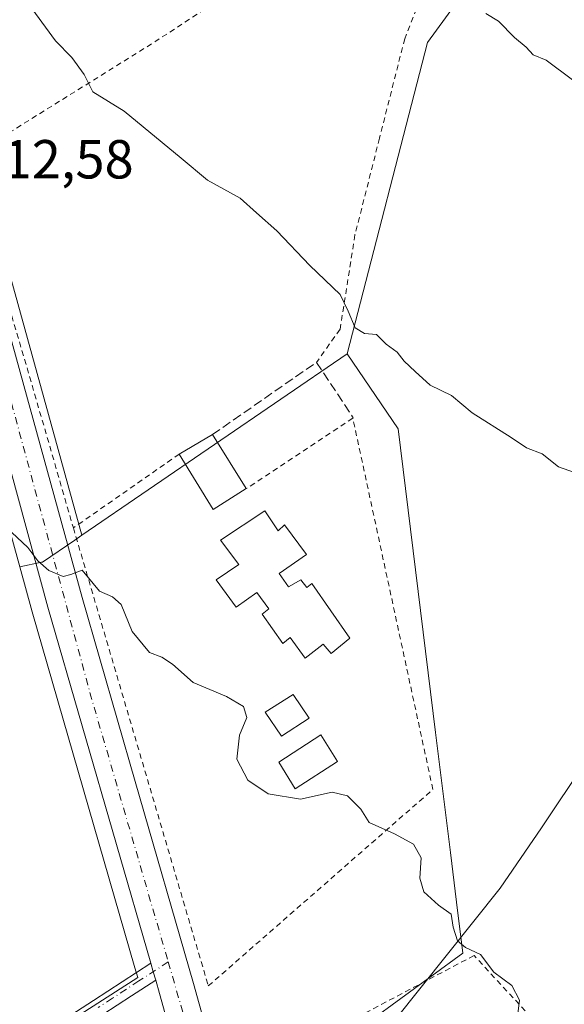
# Model space of a CAD drawing. Units: metres. Extents: x 610488 to 613926, y 4752455 to 4754824.
# Drawn here: x 611138 to 611237, y 4754458 to 4754638 of the extents above; entities that cross this region are included whole.
import ezdxf

# ---------------------------------------------------------------- set-up
doc = ezdxf.new("R2010")
doc.units = ezdxf.units.M
doc.header["$MEASUREMENT"] = 0
for name, pattern in [('DGN Style 2', [1.6480167562047852, 0.988810053722871, -0.6592067024819142]), ('DGN Style 3', [2.307223458686699, 1.648016756204785, -0.6592067024819142]), ('DGN Style 4', [2.6384748266838614, 1.318413404963828, -0.6592067024819142, 0.001648016756204785, -0.6592067024819142])]:
    doc.linetypes.add(name, pattern=pattern)
for name, color, linetype, lineweight in [('Alambrada', 7, 'DGN Style 2', 0), ('Camino Cxs', 7, 'Continuous', 0), ('Camino eje', 30, 'DGN Style 4', 13), ('Carretera de calzada única Cxs', 7, 'Continuous', 13), ('Carretera de calzada única eje', 7, 'DGN Style 4', 0), ('Corriente natural lineal', 142, 'Continuous', 13), ('Cultivos herbáceos CxS', 92, 'Continuous', 0), ('Curva de nivel normal', 30, 'Continuous', 0), ('Edificación Cxs', 1, 'Continuous', 13), ('Muro lineal', 1, 'DGN Style 3', 13), ('Núcleo urbano CxS', 7, 'Continuous', 0), ('Piscina CxS', 4, 'Continuous', 0), ('Prado CxS', 92, 'Continuous', 0), ('Rótulo de punto de cota en terreno', 7, 'Continuous', 0), ('Valla', 7, 'DGN Style 2', 0)]:
    doc.layers.add(name, color=color, linetype=linetype, lineweight=lineweight)
doc.styles.add('Style-Arial', font='txt')

msp = doc.modelspace()

# ---------------------------------------------------------------- linework, layer by layer
at = {"layer": 'Alambrada', "color": 7, "linetype": 'DGN Style 2', "lineweight": 0, "extrusion": (0.520138842347923, -0.8485032389573208, 0.09745685281137698), "elevation": -3716382.296950197, "flags": 128}
msp.add_lwpolyline([(3005984.476329106, 364448.0515012763), (3005952.439900072, 364437.9789534399), (3005911.652530973, 364434.5677150958)], dxfattribs=at)
at = {"layer": 'Alambrada', "color": 7, "linetype": 'DGN Style 2', "lineweight": 0, "extrusion": (0.9473538153374812, 0.2708937732690879, 0.170696549963828), "elevation": 1867037.048899124, "flags": 128}
msp.add_lwpolyline([(4403374.616327472, -322923.2731980333), (4403331.945206996, -322924.9091072152), (4403304.714831639, -322925.3574878074)], dxfattribs=at)
at = {"layer": 'Alambrada', "color": 7, "linetype": 'DGN Style 2', "lineweight": 0}
for points in [[(611212.1901000004, 4754644.2501, 521.7186999999976), (611208.2100999998, 4754634.220100001, 518.8755999999995), (611203.6001000004, 4754616.0801, 517.2026999999945), (611199.1401000004, 4754598.460100001, 515.726999999999), (611196.4200999998, 4754581.2501, 514.5801999999967), (611192.1001000004, 4754575.220100001, 515.1803999999975)], [(611271.5401, 4754412.200099999, 510.8623999999982), (611220.8400999998, 4754467.110099999, 509.7798999999941), (611180.0800999999, 4754445.5701, 506.7164000000049), (611178.5100999996, 4754440.600099999, 506.6298999999999), (611197.3201000001, 4754372.530099999, 505.8540000000066)]]:
    msp.add_polyline3d(points, dxfattribs=at)
at = {"layer": 'Camino Cxs', "color": 7, "linetype": 'Continuous', "lineweight": 0, "extrusion": (-0.9551613255527016, -0.2715886909773297, 0.1179255065777815), "elevation": -1874957.547382494, "flags": 128}
msp.add_lwpolyline([(-4406040.494315595, 223169.6854963515), (-4406038.884692254, 223169.66233474), (-4406037.278716139, 223169.7784449052)], dxfattribs=at)
at = {"layer": 'Camino Cxs', "color": 7, "linetype": 'Continuous', "lineweight": 0}
for points in [[(611143.2200999996, 4754453.550100001, 505.4100999999937), (611151.5000999998, 4754458.920100001, 506.2997000000032), (611156.7100999998, 4754462.3101, 507.4281000000047), (611161.9301000005, 4754465.710100001, 507.1879999999946), (611162.3677000003, 4754464.1611, 507.1649999999936), (611162.8201000001, 4754462.620100001, 507.2802999999985), (611158.3901000004, 4754459.7401, 508.2639000000054), (611153.1700999998, 4754456.340100001, 507.8901000000042)], [(611143.2200999996, 4754453.550100001, 505.4100999999937), (611151.5000999998, 4754458.920100001, 506.2997000000032), (611156.7100999998, 4754462.3101, 507.4281000000047), (611161.9301000005, 4754465.710100001, 507.1879999999946)], [(611162.8201000001, 4754462.620100001, 507.2802999999985), (611158.3901000004, 4754459.7401, 508.2639000000054), (611153.1700999998, 4754456.340100001, 507.8901000000042)]]:
    msp.add_polyline3d(points, dxfattribs=at)
at = {"layer": 'Camino eje', "color": 30, "linetype": 'DGN Style 4', "lineweight": 13}
msp.add_polyline3d([(611165.1063000001, 4754465.9441, 508.3043999999937), (611159.7651000004, 4754462.465100001, 507.3601000000053), (611154.9451000001, 4754459.3301, 507.4122999999963), (611152.3350999998, 4754457.630100001, 506.3793000000006)], dxfattribs=at)
at = {"layer": 'Carretera de calzada única Cxs', "color": 7, "linetype": 'Continuous', "lineweight": 13, "extrusion": (-0.08602432538289068, -0.06233177938667255, 0.9943412717577954), "elevation": -348424.7825190703, "flags": 128}
msp.add_lwpolyline([(-3491430.547261211, 3266033.719228532), (-3491494.092552234, 3266056.726219066), (-3491542.478105568, 3266075.039749643)], dxfattribs=at)
at = {"layer": 'Carretera de calzada única Cxs', "color": 7, "linetype": 'Continuous', "lineweight": 13, "extrusion": (-0.9551613255527016, -0.2715886909773297, 0.1179255065777815), "elevation": -1874957.547382494, "flags": 128}
msp.add_lwpolyline([(-4406040.494315595, 223169.6854963515), (-4406038.884692254, 223169.66233474), (-4406037.278716139, 223169.7784449052)], dxfattribs=at)
at = {"layer": 'Carretera de calzada única Cxs', "color": 7, "linetype": 'Continuous', "lineweight": 13}
for points in [[(611110.7901, 4754669.170100001, 515.369200000001), (611114.7801000001, 4754654.6801, 514.3386000000028), (611128.2100999998, 4754607.210100001, 512.5436999999947), (611133.5500999996, 4754589.790100001, 511.9217000000062), (611149.3901000004, 4754532.340100001, 514.7127999999939), (611159.0701000001, 4754498.850099999, 509.5896000000066), (611169.7301000003, 4754461.9801, 511.6680999999954), (611185.0500999996, 4754406.8301, 505.934699999998), (611199.8300999999, 4754352.890100001, 505.3724999999977), (611209.2100999998, 4754320.540100001, 504.9612000000052), (611218.6401000004, 4754287.100099999, 504.5265999999974), (611229.0701000001, 4754250.190099999, 504.0611000000063), (611243.7100999998, 4754199.6501, 502.0715999999957), (611243.8901000004, 4754199.020099999, 502.0188999999955)], [(611114.7801000001, 4754654.6801, 514.3386000000028), (611128.2100999998, 4754607.210100001, 512.5436999999947), (611133.5500999996, 4754589.790100001, 511.9217000000062), (611149.3901000004, 4754532.340100001, 514.7127999999939), (611159.0701000001, 4754498.850099999, 509.5896000000066), (611169.7301000003, 4754461.9801, 511.6680999999954), (611185.0500999996, 4754406.8301, 505.934699999998)], [(611178.8201000001, 4754405.090100001, 505.8304999999964), (611163.5100999996, 4754460.210100001, 508.105899999995), (611162.8201000001, 4754462.620100001, 507.2802999999985), (611162.3677000003, 4754464.1611, 507.1649999999936), (611161.9301000005, 4754465.710100001, 507.1879999999946), (611143.1700999998, 4754530.590100001, 509.6321000000025), (611129.5258999999, 4754580.455900001, 511.5776000000042), (611129.5000999998, 4754580.550100001, 511.582899999994), (611128.9451000001, 4754582.1351, 511.6812000000064), (611128.5345000001, 4754583.7533, 511.7734000000055), (611127.3501000004, 4754587.9301, 512.075800000006), (611111.1901000004, 4754645.880100001, 513.8993999999948)], [(611178.8201000001, 4754405.090100001, 505.8304999999964), (611163.5100999996, 4754460.210100001, 508.105899999995), (611162.8201000001, 4754462.620100001, 507.2802999999985)]]:
    msp.add_polyline3d(points, dxfattribs=at)
at = {"layer": 'Carretera de calzada única eje', "color": 7, "linetype": 'DGN Style 4', "lineweight": 0, "extrusion": (-0.04098948866027167, -0.03972050210956411, 0.9983697428966553), "elevation": -213393.6440235711, "flags": 128}
msp.add_lwpolyline([(-2989147.584352313, 3741524.965760675), (-2989084.739749661, 3741490.153526701), (-2989040.132176409, 3741466.517298791)], dxfattribs=at)
at = {"layer": 'Carretera de calzada única eje', "color": 7, "linetype": 'DGN Style 4', "lineweight": 0}
msp.add_polyline3d([(611165.1063000001, 4754465.9441, 508.3043999999937), (611179.1700999998, 4754417.600099999, 506.0690999999933), (611207.6401000004, 4754312.520099999, 504.6572000000015), (611243.2059000004, 4754190.1757, 501.5329999999958)], dxfattribs=at)
at = {"layer": 'Corriente natural lineal', "color": 142, "linetype": 'Continuous', "lineweight": 13}
for points in [[(611397.6058999998, 4754783.194900001, 541.2786999999954), (611397.6001000004, 4754783.190099999, 541.2773000000016), (611377.6700999998, 4754772.690099999, 538.8527999999933), (611366.2401000002, 4754762.600099999, 537.4452000000019), (611355.4801000003, 4754753.870100001, 535.8650999999954), (611346.7500999998, 4754745.130100001, 534.505999999994), (611338.0100999996, 4754732.360099999, 532.5669000000053), (611331.9600999998, 4754716.9001, 531.1285000000062), (611323.8901000004, 4754700.770099999, 529.5552000000025), (611319.8601000002, 4754685.9801, 527.9882999999973), (611315.8201000001, 4754666.4801, 526.1693999999989), (611316.5000999998, 4754649.6801, 524.4952000000048), (611314.4801000003, 4754630.190099999, 522.9903999999951), (611311.7901, 4754619.4301, 522.1276999999973), (611303.0500999996, 4754603.970100001, 520.6201000000001), (611294.3101000005, 4754587.840100001, 519.1910000000062), (611283.5601000005, 4754571.710100001, 517.713699999993), (611270.1201, 4754550.870100001, 515.8058000000019), (611260.0301000001, 4754534.0701, 514.5954999999958), (611248.6101000002, 4754515.920100001, 512.8500000000058), (611241.2100999998, 4754502.4801, 511.6903000000021), (611233.1401000004, 4754490.380100001, 510.8316999999952), (611225.6128000002, 4754479.3994, 510.1696999999986)], [(611225.6128000002, 4754479.3994, 510.1696999999986), (611172.5369999995, 4754412.897600001, 505.405700000003), (611076.3799999999, 4754343.0746, 492.2210000000051), (611074.1500000004, 4754341.440300001, 492.1407999999938)]]:
    msp.add_polyline3d(points, dxfattribs=at)
at = {"layer": 'Cultivos herbáceos CxS', "color": 92, "linetype": 'Continuous', "lineweight": 0}
for points in [[(611196.2163000006, 4754451.017700001, 507.7927000000054), (611218.7731, 4754467.5207, 509.850900000005), (611217.6261, 4754476.8553, 509.9100999999937), (611216.5160999997, 4754485.911699999, 510.0907000000007), (611213.8290999997, 4754507.772100001, 511.0929999999935), (611207.0334999999, 4754563.092499999, 514.1861999999965), (611197.6825000001, 4754576.7565, 514.3956000000035), (611212.3623000003, 4754633.506300001, 519.0215000000027), (611245.1426999997, 4754678.5175, 523.7792000000045), (611195.7241000002, 4754750.439300001, 523.9106999999931), (611109.2937000003, 4754685.736099999, 515.3938000000053), (611098.4567, 4754724.497099999, 516.4551000000065), (611091.7119000005, 4754748.038799999, 517.2305000000051), (611083.7308, 4754778.060699999, 518.1959000000061), (611691.6963000001, 4754788.0055, 571.6778999999951)], [(611197.6825000001, 4754576.7565, 514.3956000000035), (611212.3623000003, 4754633.506300001, 519.0215000000027), (611245.1426999997, 4754678.5175, 523.7792000000045), (611195.7241000002, 4754750.439300001, 523.9106999999931), (611109.2937000003, 4754685.736099999, 515.3938000000053)], [(610943.8819000004, 4754730.236500001, 508.0258999999933), (610994.1524999999, 4754626.6569, 507.3730000000069), (611002.9587000003, 4754588.986500001, 506.1729999999953), (611001.9841999998, 4754585.070499999, 505.8157999999967), (611014.7021000005, 4754545.4417, 503.6287000000011), (611018.6177000003, 4754520.4893, 502.2816000000021), (611032.3147, 4754484.7763, 500.3779000000068), (611037.3361000001, 4754480.4977, 501.1542999999947), (611042.4851000002, 4754476.110500001, 501.1779999999999), (611045.5248999996, 4754473.520500001, 500.4355000000069), (611099.1705, 4754541.621300001, 508.093200000003), (611127.1955000004, 4754577.197899999, 510.9569999999949), (611138.0334000001, 4754537.9265, 509.3162000000011), (611140.2830999997, 4754529.774700001, 509.1827000000048), (611159.0378999999, 4754464.8673, 506.6349000000046), (611159.5425000006, 4754463.1217, 506.6296000000002), (611108.6397000002, 4754430.467700001, 501.3525999999983), (611081.3853000002, 4754478.763499999, 504.6223999999929), (611056.2889, 4754453.949899999, 499.1484999999957)], [(611197.6825000001, 4754576.7565, 514.3956000000035), (611207.0334999999, 4754563.092499999, 514.1861999999965), (611213.8290999997, 4754507.772100001, 511.0929999999935), (611216.5160999997, 4754485.911699999, 510.0907000000007), (611217.6261, 4754476.8553, 509.9100999999937), (611218.7731, 4754467.5207, 509.850900000005), (611196.2163000006, 4754451.017700001, 507.7927000000054), (611176.9587000003, 4754447.166099999, 506.6521000000066)], [(611138.0334000001, 4754537.9265, 509.3162000000011), (611140.2830999997, 4754529.774700001, 509.1827000000048), (611159.0378999999, 4754464.8673, 506.6349000000046), (611159.5425000006, 4754463.1217, 506.6296000000002), (611108.6397000002, 4754430.467700001, 501.3525999999983), (611081.3853000002, 4754478.763499999, 504.6223999999929), (611056.2889, 4754453.949899999, 499.1484999999957), (611082.7083000002, 4754416.279100001, 497.8821000000025), (611062.1299000002, 4754404.1591, 496.5108000000037), (611055.6177000003, 4754393.1863, 495.9026000000013), (611053.3519000001, 4754389.3685, 495.4967000000034), (611049.9700999996, 4754379.170100001, 492.6682000000001)]]:
    msp.add_polyline3d(points, dxfattribs=at)
at = {"layer": 'Curva de nivel normal', "color": 30, "linetype": 'Continuous', "lineweight": 0, "flags": 128}
for points, elevation in [([(611139.0899999999, 4754641.369999999), (611144.54, 4754633.83), (611147.5099999999, 4754630.800000001), (611149.7699999996, 4754627.720000001), (611151.3399999999, 4754624.550000001), (611157.0999999996, 4754621.01), (611167.4900000002, 4754612.439999999), (611172.2400000002, 4754608.460000001), (611178.2000000002, 4754605.16), (611181.2100000001, 4754602.49), (611184.9100000003, 4754599.199999999), (611190.9299999997, 4754592.880000001), (611196.4199999999, 4754587.619999999), (611197.8799999999, 4754584.539999999), (611199.1600000003, 4754581.529999999), (611200.8499999996, 4754580.51), (611203.0300000003, 4754580.32), (611204.8499999996, 4754578.539999999), (611206.8499999996, 4754577.09), (611208.0800000001, 4754575.439999999), (611210.1299999999, 4754573.529999999), (611212.8600000005, 4754571.050000001), (611216.7000000002, 4754569.180000001), (611220.4800000006, 4754566.01), (611227.6100000005, 4754561.51), (611230.3700000001, 4754559.65), (611233.25, 4754558.539999999), (611236.2300000006, 4754556.189999999), (611239.9900000002, 4754554.83)], 515), ([(611222.9600000001, 4754638.779999999), (611225.3200000003, 4754637.4), (611228.2000000002, 4754634.449999999), (611230.3200000003, 4754632.680000001), (611231.5800000001, 4754631.300000001), (611233.9900000002, 4754630.279999999), (611238.7800000003, 4754626.730000001)], 520), ([(611136.5800000001, 4754544.199999999), (611139.5, 4754541.449999999), (611141.3399999999, 4754539.039999999), (611143.3700000001, 4754537.310000001), (611145.9400000004, 4754536.199999999), (611147.3499999996, 4754536.560000001), (611149.4199999999, 4754537.350000001), (611152.5700000003, 4754533.51), (611154.9699999997, 4754532.470000001), (611156.5199999996, 4754531.109999999), (611158.5499999998, 4754526.17), (611161.7100000001, 4754522.33), (611163.9500000002, 4754521.49), (611165.9000000004, 4754520.199999999), (611169.6299999999, 4754516.84), (611175.75, 4754514.33), (611178.8499999996, 4754512.51), (611179.4100000003, 4754510.52), (611178.0800000001, 4754507.26), (611177.5999999996, 4754502.890000001), (611179.6100000005, 4754499.039999999), (611183.29, 4754496.560000001), (611189.1799999997, 4754495.58), (611194.9600000001, 4754496.880000001), (611197.7999999998, 4754496.189999999), (611200.1799999997, 4754493.800000001), (611201.7000000002, 4754491.369999999), (611206.3499999996, 4754489.300000001), (611209.7800000003, 4754487.4), (611211.2199999997, 4754484.91), (611210.9600000001, 4754481.210000001), (611211.6900000004, 4754478.720000001), (611214.3399999999, 4754476.300000001), (611216.6900000004, 4754474.640000001), (611217.0199999996, 4754472.300000001), (611217.7999999998, 4754469.76), (611219.2599999999, 4754468.550000001), (611222, 4754467.279999999), (611224.4600000001, 4754464.08), (611227.7199999997, 4754461.67), (611229.1200000001, 4754458.939999999), (611228.6299999999, 4754455.039999999)], 510)]:
    msp.add_lwpolyline(points, dxfattribs=dict(at, elevation=elevation))
at = {"layer": 'Edificación Cxs', "color": 1, "linetype": 'Continuous', "lineweight": 13, "extrusion": (-0.08152136297848044, -0.04794584281139743, 0.995517686199113), "elevation": -277273.5181556153, "flags": 128}
msp.add_lwpolyline([(-3788454.104362459, 2924053.149096836), (-3788454.104362458, 2924060.222805976)], dxfattribs=at)
at = {"layer": 'Edificación Cxs', "color": 1, "linetype": 'Continuous', "lineweight": 13, "extrusion": (-0.07172321698842334, 0.1148037207043308, 0.9907955822758162), "elevation": 502515.3188994958, "flags": 128}
msp.add_lwpolyline([(-3037510.475401213, -3674289.286028864), (-3037510.475401213, -3674277.551966713)], dxfattribs=at)
at = {"layer": 'Edificación Cxs', "color": 1, "linetype": 'Continuous', "lineweight": 13, "extrusion": (-0.1316769635594579, 0.09799274354837333, 0.9864373266861023), "elevation": 385941.9130038272, "flags": 128}
msp.add_lwpolyline([(-4179133.659564196, -2316289.653318814), (-4179127.007177731, -2316292.279761564), (-4179131.404130685, -2316303.406350278)], dxfattribs=at)
at = {"layer": 'Edificación Cxs', "color": 1, "linetype": 'Continuous', "lineweight": 13, "elevation": 517.532600000006, "flags": 128}
msp.add_lwpolyline([(611182.6901000004, 4754548.1801), (611185.1201, 4754544.540100001), (611186.3201000001, 4754545.630100001), (611190.3201000001, 4754540.1801), (611185.3201000001, 4754536.720100001), (611187.0301000001, 4754534.3101), (611189.2600999996, 4754535.590100001), (611190.3501000004, 4754534.170100001), (611191.2600999996, 4754534.9101), (611198.1700999998, 4754524.9301), (611194.7801000001, 4754522.1601), (611193.3400999998, 4754523.850099999), (611190.0701000001, 4754521.3201), (611187.3000999996, 4754525.050100001), (611185.9600999998, 4754523.970100001), (611182.2100999998, 4754529.300100001), (611183.4301000005, 4754530.300100001), (611181.2500999998, 4754533.290100001), (611177.5100999996, 4754530.630100001), (611173.8501000004, 4754535.5601), (611177.9801000003, 4754538.370100001), (611174.6401000004, 4754542.8201)], close=True, dxfattribs=at)
at = {"layer": 'Edificación Cxs', "color": 1, "linetype": 'Continuous', "lineweight": 13}
msp.add_polyline3d([(611182.6901000004, 4754548.1801, 516.1257000000041), (611185.1201, 4754544.540100001, 516.5620999999956), (611186.3201000001, 4754545.630100001, 517.532600000006), (611190.3201000001, 4754540.1801, 514.2641000000004), (611185.3201000001, 4754536.720100001, 514.9689999999973), (611187.0301000001, 4754534.3101, 514.6912000000011), (611189.2600999996, 4754535.590100001, 514.0366999999969), (611190.3501000004, 4754534.170100001, 513.9032000000007), (611191.2600999996, 4754534.9101, 513.4995999999956), (611198.1700999998, 4754524.9301, 514.5871999999945), (611194.7801000001, 4754522.1601, 513.4426999999996), (611193.3400999998, 4754523.850099999, 513.6503999999986), (611190.0701000001, 4754521.3201, 512.7419999999984), (611187.3000999996, 4754525.050100001, 513.4379000000044), (611185.9600999998, 4754523.970100001, 513.6395000000048), (611182.2100999998, 4754529.300100001, 513.6144000000058), (611183.4301000005, 4754530.300100001, 514.153999999995), (611181.2500999998, 4754533.290100001, 514.7416999999987), (611177.5100999996, 4754530.630100001, 513.0420000000013), (611173.8501000004, 4754535.5601, 513.1380999999965), (611177.9801000003, 4754538.370100001, 514.6793999999937), (611174.6401000004, 4754542.8201, 515.3601999999955), (611182.6901000004, 4754548.1801, 516.1257000000041)], dxfattribs=at)
msp.add_3dface([(611179.3300999999, 4754552.200099999, 515.5289000000049), (611173.2801000001, 4754548.4101, 515.5289000000049), (611167.1001000004, 4754558.4901, 515.5289000000049), (611173.1700999998, 4754562.0601, 515.5289000000049)], dxfattribs=at)
at = {"layer": 'Muro lineal', "color": 1, "linetype": 'DGN Style 3', "lineweight": 13}
msp.add_polyline3d([(611173.1700999998, 4754562.0601, 513.9404999999971), (611192.1001000004, 4754575.220100001, 515.1803999999975), (611198.6901000004, 4754565.3201, 516.0987000000023), (611198.8201000001, 4754565.100099999, 516.1836000000039)], dxfattribs=at)
at = {"layer": 'Núcleo urbano CxS', "color": 7, "linetype": 'Continuous', "lineweight": 0, "extrusion": (-0.05644016569239228, -0.03861915668128283, 0.9976587935932013), "elevation": -217600.6518898396, "flags": 128}
msp.add_lwpolyline([(-3578768.499495417, 3181922.215966742), (-3578768.499495417, 3181863.53908756)], dxfattribs=at)
at = {"layer": 'Núcleo urbano CxS', "color": 7, "linetype": 'Continuous', "lineweight": 0}
for points in [[(611109.2937000003, 4754685.736099999, 515.3938000000053), (611110.5790999997, 4754681.138499999, 515.1459000000032), (611111.4205, 4754678.1337, 515.0192999999999), (611113.6719000004, 4754669.9781, 514.8187999999936), (611117.6694999998, 4754655.487299999, 514.5197999999946), (611131.0878999997, 4754608.0581, 512.7785000000003), (611136.4183, 4754590.669299999, 512.0752999999969), (611136.4420999996, 4754590.5875, 512.0724999999948), (611149.3702999996, 4754543.698899999, 510.3828000000067)], [(611117.6694999998, 4754655.487299999, 514.5197999999946), (611131.0878999997, 4754608.0581, 512.7785000000003), (611136.4183, 4754590.669299999, 512.0752999999969), (611136.4420999996, 4754590.5875, 512.0724999999948), (611149.3702999996, 4754543.698899999, 510.3828000000067), (611148.0635000002, 4754542.8047, 510.2158999999957), (611142.1683, 4754538.7722, 509.8420999999944), (611141.9965000004, 4754538.827299999, 509.8277999999991), (611138.0334000001, 4754537.9265, 509.3162000000011), (611127.1955000004, 4754577.197899999, 510.9569999999949), (611126.5181999998, 4754579.6522, 511.0567000000011), (611125.5878999997, 4754583.023600001, 511.170299999998), (611125.3135000002, 4754584.021500001, 511.1895999999979), (611124.4589999998, 4754587.1295, 511.234500000006), (611112.7348999997, 4754629.171700001, 512.327900000004), (611110.3494999995, 4754637.7257, 512.7835999999952)], [(611056.2889, 4754453.949899999, 499.1484999999957), (611081.3853000002, 4754478.763499999, 504.6223999999929), (611108.6397000002, 4754430.467700001, 501.3525999999983), (611159.5425000006, 4754463.1217, 506.6296000000002), (611159.0378999999, 4754464.8673, 506.6349000000046), (611140.2830999997, 4754529.774700001, 509.1827000000048), (611138.0334000001, 4754537.9265, 509.3162000000011), (611141.9965000004, 4754538.827299999, 509.8277999999991), (611142.1683, 4754538.7722, 509.8420999999944), (611148.0635000002, 4754542.8047, 510.2158999999957), (611149.3702999996, 4754543.698899999, 510.3828000000067), (611197.6825000001, 4754576.7565, 514.3956000000035), (611207.0334999999, 4754563.092499999, 514.1861999999965), (611213.8290999997, 4754507.772100001, 511.0929999999935), (611216.5160999997, 4754485.911699999, 510.0907000000007), (611217.6261, 4754476.8553, 509.9100999999937), (611218.7731, 4754467.5207, 509.850900000005), (611196.2163000006, 4754451.017700001, 507.7927000000054)], [(611197.6825000001, 4754576.7565, 514.3956000000035), (611207.0334999999, 4754563.092499999, 514.1861999999965), (611213.8290999997, 4754507.772100001, 511.0929999999935), (611216.5160999997, 4754485.911699999, 510.0907000000007), (611217.6261, 4754476.8553, 509.9100999999937), (611218.7731, 4754467.5207, 509.850900000005), (611196.2163000006, 4754451.017700001, 507.7927000000054), (611176.9587000003, 4754447.166099999, 506.6521000000066)], [(611149.3702999996, 4754543.698899999, 510.3828000000067), (611148.0635000002, 4754542.8047, 510.2158999999957), (611142.1683, 4754538.7722, 509.8420999999944), (611141.9965000004, 4754538.827299999, 509.8277999999991), (611138.0334000001, 4754537.9265, 509.3162000000011)], [(611149.3702999996, 4754543.698899999, 510.3828000000067), (611148.0635000002, 4754542.8047, 510.2158999999957), (611142.1683, 4754538.7722, 509.8420999999944), (611141.9965000004, 4754538.827299999, 509.8277999999991), (611138.0334000001, 4754537.9265, 509.3162000000011)], [(611138.0334000001, 4754537.9265, 509.3162000000011), (611140.2830999997, 4754529.774700001, 509.1827000000048), (611159.0378999999, 4754464.8673, 506.6349000000046), (611159.5425000006, 4754463.1217, 506.6296000000002), (611108.6397000002, 4754430.467700001, 501.3525999999983), (611081.3853000002, 4754478.763499999, 504.6223999999929), (611056.2889, 4754453.949899999, 499.1484999999957), (611082.7083000002, 4754416.279100001, 497.8821000000025), (611062.1299000002, 4754404.1591, 496.5108000000037), (611055.6177000003, 4754393.1863, 495.9026000000013), (611053.3519000001, 4754389.3685, 495.4967000000034), (611049.9700999996, 4754379.170100001, 492.6682000000001)]]:
    msp.add_polyline3d(points, dxfattribs=at)
at = {"layer": 'Piscina CxS', "color": 4, "linetype": 'Continuous', "lineweight": 0}
for points in [[(611190.7600999996, 4754510.340100001, 510.2425999999978), (611185.7701000003, 4754507.110099999, 510.1189000000013), (611182.7901, 4754511.4901, 510.0092000000004), (611187.9001000002, 4754514.6601, 510.3904999999941), (611190.7600999996, 4754510.340100001, 510.2425999999978)], [(611195.9801000003, 4754502.470100001, 510.3968000000023), (611188.2301000003, 4754497.5101, 510.3677000000025), (611185.2401000002, 4754502.3301, 510.1616999999969), (611192.9200999998, 4754507.3301, 510.2866999999969), (611195.9801000003, 4754502.470100001, 510.3968000000023)]]:
    msp.add_polyline3d(points, dxfattribs=at)
for points in [[(611190.7600999996, 4754510.340100001, 510.2425999999978), (611185.7701000003, 4754507.110099999, 510.1189000000013), (611182.7901, 4754511.4901, 510.0092000000004), (611187.9001000002, 4754514.6601, 510.3904999999941)], [(611195.9801000003, 4754502.470100001, 510.3968000000023), (611188.2301000003, 4754497.5101, 510.3677000000025), (611185.2401000002, 4754502.3301, 510.1616999999969), (611192.9200999998, 4754507.3301, 510.2866999999969)]]:
    msp.add_3dface(points, dxfattribs=at)
at = {"layer": 'Prado CxS', "color": 92, "linetype": 'Continuous', "lineweight": 0, "extrusion": (-0.05644016569239228, -0.03861915668128283, 0.9976587935932013), "elevation": -217600.6518898396, "flags": 128}
msp.add_lwpolyline([(-3578768.499495417, 3181922.215966742), (-3578768.499495417, 3181863.53908756)], dxfattribs=at)
at = {"layer": 'Prado CxS', "color": 92, "linetype": 'Continuous', "lineweight": 0}
msp.add_polyline3d([(611197.6825000001, 4754576.7565, 514.3956000000035), (611149.3702999996, 4754543.698899999, 510.3828000000067), (611136.4420999996, 4754590.5875, 512.0724999999948), (611136.4183, 4754590.669299999, 512.0752999999969), (611131.0878999997, 4754608.0581, 512.7785000000003), (611117.6694999998, 4754655.487299999, 514.5197999999946), (611113.6719000004, 4754669.9781, 514.8187999999936), (611111.4205, 4754678.1337, 515.0192999999999), (611110.5790999997, 4754681.138499999, 515.1459000000032), (611109.2937000003, 4754685.736099999, 515.3938000000053), (611195.7241000002, 4754750.439300001, 523.9106999999931), (611245.1426999997, 4754678.5175, 523.7792000000045), (611212.3623000003, 4754633.506300001, 519.0215000000027)], close=True, dxfattribs=at)
for points in [[(611197.6825000001, 4754576.7565, 514.3956000000035), (611212.3623000003, 4754633.506300001, 519.0215000000027), (611245.1426999997, 4754678.5175, 523.7792000000045), (611195.7241000002, 4754750.439300001, 523.9106999999931), (611109.2937000003, 4754685.736099999, 515.3938000000053)], [(611109.2937000003, 4754685.736099999, 515.3938000000053), (611110.5790999997, 4754681.138499999, 515.1459000000032), (611111.4205, 4754678.1337, 515.0192999999999), (611113.6719000004, 4754669.9781, 514.8187999999936), (611117.6694999998, 4754655.487299999, 514.5197999999946), (611131.0878999997, 4754608.0581, 512.7785000000003), (611136.4183, 4754590.669299999, 512.0752999999969), (611136.4420999996, 4754590.5875, 512.0724999999948), (611149.3702999996, 4754543.698899999, 510.3828000000067)]]:
    msp.add_polyline3d(points, dxfattribs=at)
at = {"layer": 'Valla', "color": 7, "linetype": 'DGN Style 2', "lineweight": 0, "extrusion": (-0.02363551862317851, -0.01564741959510171, 0.9995981795298691), "elevation": -88326.69195052396, "flags": 128}
msp.add_lwpolyline([(-3627106.695080825, 3133009.479713121), (-3627106.695080825, 3132986.192241552)], dxfattribs=at)
at = {"layer": 'Valla', "color": 7, "linetype": 'DGN Style 2', "lineweight": 0, "extrusion": (-0.05688375085640113, 0.3071722549283581, 0.9499523381153051), "elevation": 1426193.545734644, "flags": 128}
msp.add_lwpolyline([(-1466735.954262737, -4335217.479269195), (-1466735.954262737, -4335217.768326437)], dxfattribs=at)
at = {"layer": 'Valla', "color": 7, "linetype": 'DGN Style 2', "lineweight": 0, "extrusion": (0.04846000425716977, 0.03028750173642988, 0.9983658123283072), "elevation": 174137.9362083953, "flags": 128}
msp.add_lwpolyline([(3707928.456053764, -3033215.471935006), (3707928.456053764, -3033215.377440774)], dxfattribs=at)
at = {"layer": 'Valla', "color": 7, "linetype": 'DGN Style 2', "lineweight": 0}
msp.add_polyline3d([(611167.1001000004, 4754558.4901, 513.2715000000027), (611147.8101000005, 4754545.050100001, 510.7921999999963), (611172.4101, 4754461.5601, 513.9899000000005), (611213.3300999999, 4754497.370100001, 519.2030999999988), (611198.7401000002, 4754565.050100001, 516.1889999999985)], dxfattribs=at)

# ---------------------------------------------------------------- texts
at = {"layer": 'Rótulo de punto de cota en terreno', "color": 7, "linetype": 'Continuous', "lineweight": 0, "style": 'Style-Arial'}
msp.add_text('512,58', height=7.000000000000002, dxfattribs=at).set_placement((611129.6478000004, 4754608.7378))

doc.saveas('drawing.dxf')
